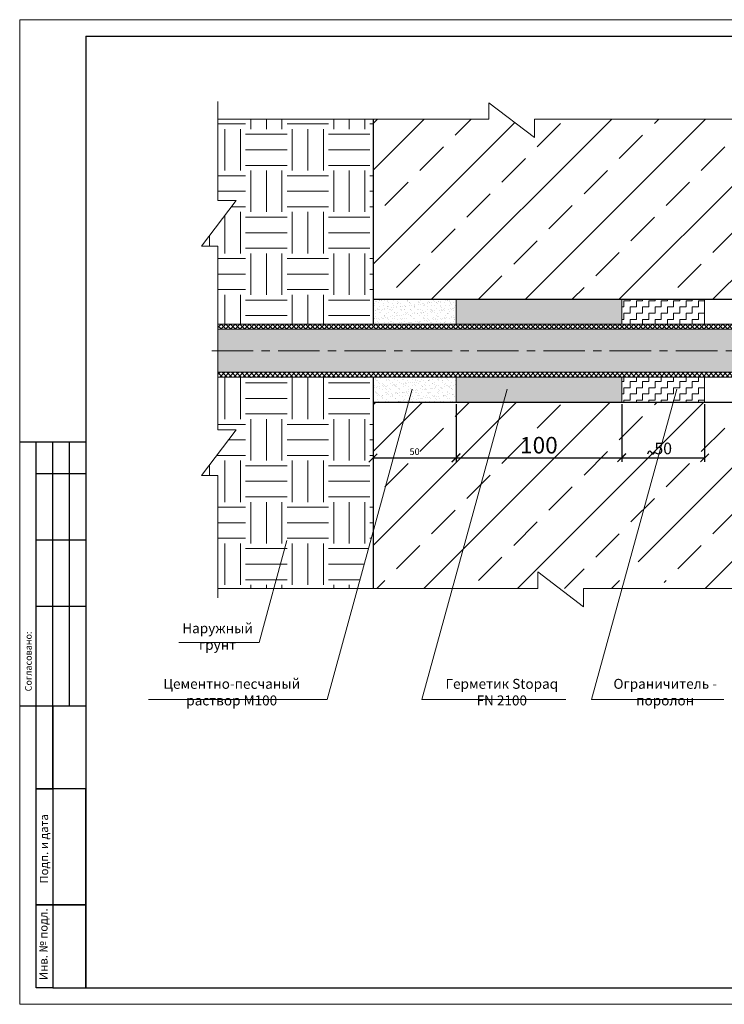
# Model space of a CAD drawing. Units: millimetres. Extents: x 132 to 552, y 69 to 369.
# Drawn here: x 132 to 344, y 72 to 369 of the extents above; entities that cross this region are included whole.
import ezdxf

# ---------------------------------------------------------------- set-up
doc = ezdxf.new("R2010")
doc.units = ezdxf.units.MM
doc.linetypes.add('ОСЕВАЯ', pattern=[2, 1.25, -0.25, 0.25, -0.25])
doc.layers.add('Узел герметизации', color=7, linetype='Continuous', lineweight=50)
doc.styles.add('AUDIT_I_020902100927-1', font='txt')
doc.styles.add('style1', font='arial.ttf', dxfattribs={"width": 0.75, "height": 3})
doc.dimstyles.new('2', dxfattribs={"dimtxt": 5, "dimasz": 2.5, "dimexe": 1.25, "dimexo": 0.625, "dimtad": 1, "dimlfac": 2, "dimtxsty": 'Standard', "dimblk": 'OBLIQUE', "dimcen": 5, "dimadec": 0, "dimazin": 0, "dimtfac": 1, "dimtmove": 0, "dimatfit": 3, "dimldrblk": 'OPEN90', "dimfxl": 1.25, "dimarcsym": 0})
pattern_1 = [(45, (-32737.444, 7737.712), (-14.142136, 14.142136), []), (45, (-32723.302, 7737.712), (-14.142136, 14.142136), [10, -5])]
pattern_2 = [(45, (-32299.5864, 7739.3769), (-0.70710678, 0.70710678), []), (135, (-32299.5864, 7739.3769), (-0.70710678, -0.70710678), [])]

# ---------------------------------------------------------------- blocks, each defined once
blk = doc.blocks.new('_Oblique')
at = {"color": 0, "linetype": 'ByBlock', "lineweight": -2}
blk.add_line((-0.5, -0.5), (0.5, 0.5), dxfattribs=at)
blk = doc.blocks.new('*D5')
at = {"layer": 'Defpoints', "color": 0, "linetype": 'Continuous', "transparency": 16777216}
for p in [(238.52, 253.81), (263.52, 253.81), (263.52, 236.97)]:
    blk.add_point(p, dxfattribs=at)
at = {"layer": 'Узел герметизации', "color": 0, "linetype": 'Continuous', "lineweight": -2, "transparency": 16777216}
for p, q in [((238.52, 253.18), (238.52, 235.72)), ((263.52, 253.18), (263.52, 235.72)), ((238.52, 236.97), (263.52, 236.97))]:
    blk.add_line(p, q, dxfattribs=at)
at = {"layer": 'Узел герметизации', "color": 0, "linetype": 'Continuous', "lineweight": -2, "transparency": 16777216, "xscale": 2.5, "yscale": 2.5, "zscale": 2.5, "rotation": 180}
blk.add_blockref('_Oblique', (238.52, 236.97), dxfattribs=at)
at = {"layer": 'Узел герметизации', "color": 0, "linetype": 'Continuous', "lineweight": -2, "transparency": 16777216, "xscale": 2.5, "yscale": 2.5, "zscale": 2.5}
blk.add_blockref('_Oblique', (263.52, 236.97), dxfattribs=at)
at = {"layer": 'Узел герметизации', "color": 0, "linetype": 'Continuous', "lineweight": 20, "transparency": 16777216, "insert": (251.02, 238.59), "char_height": 2, "attachment_point": 5}
blk.add_mtext('50', dxfattribs=at)
blk = doc.blocks.new('_Open90')
at = {"color": 0, "linetype": 'ByBlock', "lineweight": -2}
for p, q in [((0, 0), (-1, 0)), ((-0.5, 0.5), (0, 0)), ((0, 0), (-0.5, -0.5))]:
    blk.add_line(p, q, dxfattribs=at)
blk = doc.blocks.new('*D6')
at = {"layer": 'Defpoints', "color": 0, "linetype": 'Continuous', "transparency": 16777216}
for p in [(263.52, 253.81), (313.52, 253.81), (313.52, 237.03)]:
    blk.add_point(p, dxfattribs=at)
at = {"layer": 'Узел герметизации', "color": 0, "linetype": 'Continuous', "lineweight": -2, "transparency": 16777216}
for p, q in [((263.52, 253.18), (263.52, 235.78)), ((313.52, 253.18), (313.52, 235.78)), ((263.52, 237.03), (313.52, 237.03))]:
    blk.add_line(p, q, dxfattribs=at)
at = {"layer": 'Узел герметизации', "color": 0, "linetype": 'Continuous', "lineweight": -2, "transparency": 16777216, "xscale": 2.5, "yscale": 2.5, "zscale": 2.5, "rotation": 180}
blk.add_blockref('_Oblique', (263.52, 237.03), dxfattribs=at)
at = {"layer": 'Узел герметизации', "color": 0, "linetype": 'Continuous', "lineweight": -2, "transparency": 16777216, "xscale": 2.5, "yscale": 2.5, "zscale": 2.5}
blk.add_blockref('_Oblique', (313.52, 237.03), dxfattribs=at)
at = {"layer": 'Узел герметизации', "color": 0, "linetype": 'Continuous', "lineweight": 20, "transparency": 16777216, "insert": (288.52, 240.16), "char_height": 5, "attachment_point": 5}
blk.add_mtext('100', dxfattribs=at)
blk = doc.blocks.new('*D7')
at = {"layer": 'Defpoints', "color": 0, "linetype": 'Continuous', "transparency": 16777216}
for p in [(313.52, 253.81), (338.52, 253.81), (338.52, 236.99)]:
    blk.add_point(p, dxfattribs=at)
at = {"layer": 'Узел герметизации', "color": 0, "linetype": 'Continuous', "lineweight": -2, "transparency": 16777216}
for p, q in [((313.52, 253.18), (313.52, 235.74)), ((338.52, 253.18), (338.52, 235.74)), ((313.52, 236.99), (338.52, 236.99))]:
    blk.add_line(p, q, dxfattribs=at)
at = {"layer": 'Узел герметизации', "color": 0, "linetype": 'Continuous', "lineweight": -2, "transparency": 16777216, "xscale": 2.5, "yscale": 2.5, "zscale": 2.5, "rotation": 180}
blk.add_blockref('_Oblique', (313.52, 236.99), dxfattribs=at)
at = {"layer": 'Узел герметизации', "color": 0, "linetype": 'Continuous', "lineweight": -2, "transparency": 16777216, "xscale": 2.5, "yscale": 2.5, "zscale": 2.5}
blk.add_blockref('_Oblique', (338.52, 236.99), dxfattribs=at)
at = {"layer": 'Узел герметизации', "color": 0, "linetype": 'Continuous', "lineweight": 20, "transparency": 16777216, "insert": (326.02, 239.37), "char_height": 3.5, "attachment_point": 5}
blk.add_mtext('50', dxfattribs=at)

msp = doc.modelspace()

# ---------------------------------------------------------------- hatches: boundary and pattern name
at = {"layer": 'Узел герметизации', "linetype": 'Continuous', "lineweight": 9}
h = msp.add_hatch(dxfattribs=at)
h.set_pattern_fill('ANSI33', scale=80, style=0)
h.set_pattern_definition(pattern_1)
h.paths.add_polyline_path([(438.5201, 284.8071), (438.5201, 291.8071), (421.9837, 291.8071), (417.4275, 293.4514), (417.4275, 295.1628), (421.9837, 296.8071), (430.5782, 296.8071), (438.5201, 315.7162), (438.5201, 339.1592), (375.494, 339.1592), (375.494, 333.6553), (361.7386, 344.1199), (361.7386, 339.1592), (316.0728, 339.1592), (287.1868, 339.1592), (287.1868, 333.6553), (273.4314, 344.1199), (273.4314, 339.1592), (238.5201, 339.1592), (238.5201, 284.8071)])
h = msp.add_hatch(dxfattribs=at)
h.set_pattern_fill('EARTH', scale=50, style=0)
h.set_pattern_definition([(0, (-32737.444, 7737.712), (12.5, 12.5), [12.5, -12.5]), (0, (-32737.444, 7742.4), (12.5, 12.5), [12.5, -12.5]), (0, (-32737.444, 7747.087), (12.5, 12.5), [12.5, -12.5]), (90, (-32735.881, 7748.65), (-12.5, 12.5), [12.5, -12.5]), (90, (-32731.194, 7748.65), (-12.5, 12.5), [12.5, -12.5]), (90, (-32726.506, 7748.65), (-12.5, 12.5), [12.5, -12.5])])
h.paths.add_polyline_path([(238.5201, 339.1592), (191.6909, 339.1592), (191.6909, 314.6125), (197.1947, 314.6125), (186.7302, 300.8571), (191.6909, 300.8571), (191.6909, 277.3071), (238.5201, 277.3071)])
h.paths.add_polyline_path([(238.5201, 261.3071), (191.6909, 261.3071), (191.6909, 245.4681), (197.1947, 245.4681), (186.7302, 231.7127), (191.6909, 231.7127), (191.6909, 197.597), (233.8131, 197.597), (238.5201, 214.7273)])
at = {"layer": 'Узел герметизации', "linetype": 'Continuous', "lineweight": 20}
h = msp.add_hatch(dxfattribs=at)
h.set_pattern_fill('AR-SAND', style=0)
h.set_pattern_definition([(37.5, (-32754.9134, 7793.5259), (-0.06299336, 1.92682377), [0, -1.52, 0, -1.7, 0, -1.625]), (7.5, (-32754.9134, 7793.5259), (1.7697767, 2.82214607), [0, -0.82, 0, -1.37, 0, -0.525]), (327.5, (-32756.1434, 7793.5259), (3.11414186, 0.00565905), [0, -0.5, 0, -1.8, 0, -2.35]), (317.5, (-32756.1434, 7793.5259), (3.0061266, 0.87767556), [0, -0.25, 0, -1.18, 0, -1.35])])
h.paths.add_polyline_path([(263.5201, 277.3071), (263.5201, 284.8071), (238.5201, 284.8071), (238.5201, 277.3071)])
h.paths.add_polyline_path([(263.5201, 253.8071), (263.5201, 261.3071), (238.5201, 261.3071), (238.5201, 253.8071)])
h = msp.add_hatch(color=3, dxfattribs=at)
h.paths.add_polyline_path([(263.5201, 284.8071), (263.5201, 277.3071), (313.5201, 277.3071), (313.5201, 284.8071)])
h.paths.add_polyline_path([(263.5201, 261.3071), (263.5201, 253.8071), (313.5201, 253.8071), (313.5201, 261.3071)])
at = {"layer": 'Узел герметизации', "linetype": 'Continuous', "lineweight": 20, "ltscale": 5}
h = msp.add_hatch(dxfattribs=at)
h.set_pattern_fill('ZIGZAG', scale=15, style=0)
h.set_pattern_definition([(0, (-32299.5864, 7739.377), (1.875, 1.875), [1.875, -1.875]), (90, (-32297.7114, 7739.377), (-1.875, 1.875), [1.875, -1.875])])
h.paths.add_polyline_path([(313.5201, 284.8071), (313.5201, 277.3071), (338.5201, 277.3071), (338.5201, 284.8071)])
h.paths.add_polyline_path([(338.5201, 253.8071), (338.5201, 261.3071), (313.5201, 261.3071), (313.5201, 253.8071)])
at = {"layer": 'Узел герметизации', "linetype": 'Continuous', "lineweight": 20}
h = msp.add_hatch(dxfattribs=at)
h.set_pattern_fill('ANSI37', scale=8, style=0)
h.set_pattern_definition(pattern_2)
edge = h.paths.add_edge_path()
edge.add_spline(control_points=[(476.2281, 275.8071), (476.1746, 276.2928), (476.082, 276.7999), (475.9894, 277.3071)], knot_values=[20.49496375, 20.49496375, 20.49496375, 20.49496375, 21.86353748, 21.86353748, 21.86353748, 21.86353748], degree=3, periodic=0)
edge.add_line((475.9894, 277.3071), (191.6909, 277.3071))
edge.add_line((191.6909, 277.3071), (191.6909, 275.8071))
edge.add_line((191.6909, 275.8071), (476.2281, 275.8071))
h = msp.add_hatch(color=4, dxfattribs=at)
edge = h.paths.add_edge_path()
edge.add_line((191.6909, 275.8071), (191.6909, 269.3071))
edge.add_line((191.6909, 269.3071), (469.8049, 269.3071))
edge.add_spline(control_points=[(469.8049, 269.3071), (470.7638, 271.4934), (476.2342, 271.7625), (476.3174, 274.9975), (476.2281, 275.8071)], knot_values=[10.652469, 10.652469, 10.652469, 10.652469, 18.21370316, 20.49496375, 20.49496375, 20.49496375, 20.49496375], degree=3, periodic=0)
edge.add_line((476.2281, 275.8071), (191.6909, 275.8071))
edge = h.paths.add_edge_path()
edge.add_line((191.6909, 269.3071), (191.6909, 262.8071))
edge.add_line((191.6909, 262.8071), (473.0697, 262.8071))
edge.add_spline(control_points=[(473.0697, 262.8071), (471.5653, 263.7766), (469.6661, 265.542), (469.4634, 268.5284), (469.8049, 269.3071)], knot_values=[2.84232809, 2.84232809, 2.84232809, 2.84232809, 7.95946591, 10.652469, 10.652469, 10.652469, 10.652469], degree=3, periodic=0)
edge.add_line((469.8049, 269.3071), (191.6909, 269.3071))
h = msp.add_hatch(dxfattribs=at)
h.set_pattern_fill('ANSI37', scale=8, style=0)
h.set_pattern_definition(pattern_2)
edge = h.paths.add_edge_path()
edge.add_line((191.6909, 262.8071), (191.6909, 261.3071))
edge.add_line((191.6909, 261.3071), (475.7369, 261.3071))
edge.add_spline(control_points=[(475.7369, 261.3071), (474.8211, 261.7878), (473.9053, 262.2686), (473.0697, 262.8071)], knot_values=[0, 0, 0, 0, 2.84232809, 2.84232809, 2.84232809, 2.84232809], degree=3, periodic=0)
edge.add_line((473.0697, 262.8071), (191.6909, 262.8071))
at = {"layer": 'Узел герметизации', "linetype": 'Continuous', "lineweight": 9}
h = msp.add_hatch(dxfattribs=at)
h.set_pattern_fill('ANSI33', scale=80, style=0)
h.set_pattern_definition(pattern_1)
h.paths.add_polyline_path([(328.4771, 197.597), (438.5201, 197.597), (438.5201, 253.8071), (238.5201, 253.8071), (238.5201, 197.597), (312.7929, 197.597), (312.7929, 210.2137)])

# ---------------------------------------------------------------- linework, layer by layer
at = {"layer": 'Узел герметизации', "linetype": 'Continuous', "lineweight": 20, "ltscale": 0.1}
for p, q in [((131.9109, 72.1557), (131.9109, 369.1557)), ((131.9109, 369.1557), (131.9109, 72.1557)), ((131.9109, 72.1557), (131.9109, 369.1557)), ((131.9109, 369.1557), (131.9109, 72.1557)), ((131.9109, 72.1557), (131.9109, 369.1557)), ((131.9109, 369.1557), (551.9109, 369.1557)), ((131.9109, 72.1557), (131.9109, 369.1557)), ((551.9109, 72.1557), (131.9109, 72.1557)), ((551.9109, 72.1557), (131.9109, 72.1557)), ((131.9109, 72.1557), (551.9109, 72.1557))]:
    msp.add_line(p, q, dxfattribs=at)
at = {"layer": 'Узел герметизации', "linetype": 'Continuous', "lineweight": 30, "ltscale": 0.1}
for p, q in [((151.9109, 364.1557), (151.9109, 77.1557)), ((151.9109, 364.1557), (546.9109, 364.1557)), ((151.9109, 77.1557), (546.9109, 77.1557))]:
    msp.add_line(p, q, dxfattribs=at)
at = {"layer": 'Узел герметизации', "color": 7, "linetype": 'Continuous', "lineweight": 20}
for p, q in [((191.6909, 344.4822), (191.6909, 314.6125)), ((287.1868, 333.6553), (273.4314, 344.1199)), ((273.4314, 344.1199), (273.4314, 339.1592)), ((287.1868, 339.1592), (287.1868, 333.6553)), ((197.1947, 314.6125), (186.7302, 300.8571)), ((191.6909, 314.6125), (197.1947, 314.6125)), ((186.7302, 300.8571), (191.6909, 300.8571)), ((191.6909, 300.8571), (191.6909, 245.4681)), ((263.5201, 284.8071), (263.5201, 277.3071)), ((313.5201, 284.8071), (313.5201, 277.3071)), ((338.5201, 284.8071), (338.5201, 277.3071)), ((263.5201, 261.3071), (263.5201, 253.8071)), ((313.5201, 261.3071), (313.5201, 253.8071)), ((338.5201, 261.3071), (338.5201, 253.8071)), ((197.1947, 245.4681), (186.7302, 231.7127)), ((191.6909, 245.4681), (197.1947, 245.4681)), ((186.7302, 231.7127), (191.6909, 231.7127)), ((191.6909, 231.7127), (191.6909, 194.7239)), ((204.1301, 181.2578), (212.4505, 212.0339)), ((301.9819, 192.0932), (288.2265, 202.5577)), ((288.2265, 202.5577), (288.2265, 197.597)), ((301.9819, 197.597), (301.9819, 192.0932))]:
    msp.add_line(p, q, dxfattribs=at)
at = {"layer": 'Узел герметизации', "color": 7, "linetype": 'Continuous', "lineweight": 15, "ltscale": 2}
for p, q in [((191.6909, 339.1592), (273.4314, 339.1592)), ((287.1868, 339.1592), (312.7929, 339.1592)), ((287.1868, 339.1592), (316.0728, 339.1592)), ((316.0728, 339.1592), (361.7386, 339.1592)), ((191.6909, 197.597), (288.2265, 197.597)), ((301.9819, 197.597), (330.8679, 197.597)), ((330.8679, 197.597), (376.5337, 197.597))]:
    msp.add_line(p, q, dxfattribs=at)
at = {"layer": 'Узел герметизации', "color": 7, "linetype": 'Continuous', "lineweight": 30}
for p, q in [((238.5201, 339.1592), (238.5201, 277.3071)), ((238.5201, 284.8071), (438.5201, 284.8071)), ((238.5201, 261.3071), (238.5201, 197.597)), ((238.5201, 253.8071), (438.5201, 253.8071))]:
    msp.add_line(p, q, dxfattribs=at)
at = {"layer": 'Узел герметизации', "color": 7, "linetype": 'Continuous', "lineweight": 20, "ltscale": 2}
for p, q in [((191.6909, 277.3071), (475.9894, 277.3071)), ((191.6909, 275.8071), (476.2281, 275.8071)), ((191.6909, 262.8071), (473.0697, 262.8071)), ((191.6909, 261.3071), (475.7369, 261.3071))]:
    msp.add_line(p, q, dxfattribs=at)
at = {"layer": 'Узел герметизации', "color": 7, "linetype": 'ОСЕВАЯ', "lineweight": 13, "ltscale": 10}
msp.add_line((189.8602, 269.3071), (478.0963, 269.3071), dxfattribs=at)
at = {"layer": 'Узел герметизации', "color": 7, "linetype": 'Continuous', "lineweight": 13}
for p, q in [((224.6077, 164.0954), (250.3318, 257.7139)), ((253.2272, 164.0954), (278.9513, 257.7139)), ((304.3575, 164.0954), (330.0816, 257.7139)), ((179.9169, 181.2578), (204.1301, 181.2578)), ((170.7758, 164.0954), (224.6077, 164.0954)), ((253.2272, 164.0954), (296.6495, 164.0954)), ((304.3575, 164.0954), (344.2678, 164.0954))]:
    msp.add_line(p, q, dxfattribs=at)
at = {"layer": 'Узел герметизации', "color": 7, "linetype": 'Continuous', "lineweight": 25}
for p, q in [((132.1109, 241.8557), (151.9109, 241.8557)), ((136.9109, 162.1557), (136.9109, 241.8557)), ((141.9109, 161.9557), (141.9109, 241.8557)), ((146.9109, 162.1557), (146.9109, 241.8557)), ((136.9109, 232.2557), (151.9109, 232.2557)), ((136.9109, 212.2557), (151.9109, 212.2557)), ((136.9109, 192.2557), (151.9109, 192.2557)), ((132.1109, 162.1557), (151.7109, 162.1557))]:
    msp.add_line(p, q, dxfattribs=at)
at = {"layer": 'Узел герметизации', "color": 7, "lineweight": 25}
for points in [[(141.9109, 137.1557), (136.9109, 137.1557), (136.9109, 162.1557), (141.9109, 162.1557)], [(141.9109, 162.1557), (151.9109, 162.1557), (151.9109, 137.1557), (141.9109, 137.1557)], [(141.9109, 102.1557), (136.9109, 102.1557), (136.9109, 137.1557), (141.9109, 137.1557)], [(141.9109, 102.1557), (151.9109, 102.1557), (151.9109, 137.1557), (141.9109, 137.1557)], [(141.9109, 77.1557), (136.9109, 77.1557), (136.9109, 102.1557), (141.9109, 102.1557)], [(151.9109, 102.1557), (141.9109, 102.1557), (141.9109, 77.1557), (151.9109, 77.1557)]]:
    msp.add_lwpolyline(points, close=True, dxfattribs=at)
at = {"layer": 'Узел герметизации', "color": 7, "linetype": 'Continuous', "lineweight": 30}
msp.add_spline([(321.3782, 238.2043), (321.9549, 239.0685), (322.82, 238.2043), (323.6852, 239.1837)], degree=3, dxfattribs=at)

# ---------------------------------------------------------------- texts
at = {"layer": 'Узел герметизации', "color": 7, "linetype": 'Continuous', "lineweight": 20, "style": 'AUDIT_I_020902100927-1'}
msp.add_text('Согласовано:', height=2, rotation=90, dxfattribs=at).set_placement((135.5361, 166.5576))
at = {"layer": 'Узел герметизации', "color": 7, "lineweight": 30, "char_height": 3, "attachment_point": 5, "style": 'style1'}
for s, insert in [('{\\fArial|b0|i0|c204|p34;Наружный грунт\\P\\P }', (191.6025, 179.593)), ('{\\fArial|b0|i0|c204|p34;Цементно-песчаный раствор М100\\P\\P }', (195.8633, 162.8184)), ('{\\fArial|b0|i0|c204|p34;Герметик \\fArial|b0|i0|c0|p34;Stopaq FN 2100\\fArial|b0|i0|c204|p34;\\P\\P }', (277.3286, 162.8184)), ('{\\fArial|b0|i0|c204|p34;Ограничитель - поролон\\P\\P }', (326.6109, 162.8184))]:
    msp.add_mtext(s, dxfattribs=dict(at, insert=insert))
at = {"layer": 'Узел герметизации', "color": 7, "char_height": 2.5, "width": 23.2105, "attachment_point": 1, "rotation": 90}
for s, insert in [('{\\fArial|b0|i0|c204|p34;Подп. и дата}', (137.9915, 108.5833)), ('{\\fArial|b0|i0|c204|p34;Инв. № подл.}', (137.8071, 79.478))]:
    msp.add_mtext(s, dxfattribs=dict(at, insert=insert))

# ---------------------------------------------------------------- dimensions: what is measured, and where the dimension line sits
at = {"layer": 'Узел герметизации', "color": 7, "linetype": 'Continuous', "lineweight": 20}
for base, p1, p2, override, picture, middle in [((263.5201, 236.9678), (238.5201, 253.8071), (263.5201, 253.8071), {"dimtxt": 2}, '*D5', (251.0201, 238.5928)), ((338.5201, 236.9925), (313.5201, 253.8071), (338.5201, 253.8071), {"dimtxt": 3.5}, '*D7', (326.0201, 239.3675))]:
    dim = msp.add_linear_dim(base=base, p1=p1, p2=p2, dimstyle='2', override=override, dxfattribs=at)
    dim.commit()
    dim.dimension.update_dxf_attribs({"geometry": picture, "text_midpoint": middle})
dim = msp.add_linear_dim(base=(313.5201, 237.0323), p1=(263.5201, 253.8071), p2=(313.5201, 253.8071), dimstyle='2', dxfattribs=at)
dim.commit()
dim.dimension.update_dxf_attribs({"geometry": '*D6', "text_midpoint": (288.5201, 240.1573)})

doc.saveas('drawing.dxf')
